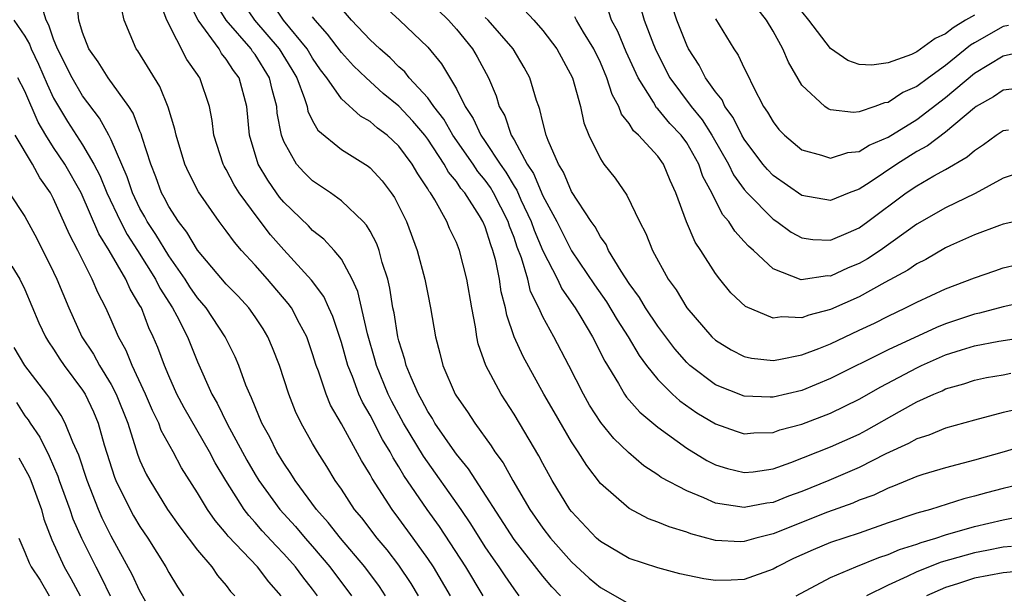
# Model space of a CAD drawing. Units: inches. Extents: x 2589000 to 2592000, y 1545000 to 1548000.
# Drawn here: x 2589269 to 2589337, y 1545971 to 1546011 of the extents above; entities that cross this region are included whole.
import ezdxf

# ---------------------------------------------------------------- set-up
doc = ezdxf.new("R2010")
doc.units = ezdxf.units.IN
doc.header["$MEASUREMENT"] = 0
doc.layers.add('LD25891545_2ft', color=125, linetype='Continuous')

msp = doc.modelspace()

# ---------------------------------------------------------------- linework, layer by layer
at = {"layer": 'LD25891545_2ft'}
for points, elevation in [([(2589294.073, 1545971), (2589293.642, 1545971.642), (2589292.625, 1545973), (2589290.927, 1545975), (2589290.091, 1545976.091), (2589289.272, 1545977), (2589287.789, 1545979), (2589287.496, 1545979.496), (2589287, 1545980.215), (2589286.524, 1545981), (2589286.024, 1545982.024), (2589285.473, 1545983), (2589285, 1545984.122), (2589284.758, 1545984.758), (2589284.627, 1545985), (2589284.369, 1545985.631), (2589283.871, 1545987), (2589283.609, 1545987.609), (2589282.929, 1545989), (2589281.601, 1545991), (2589281, 1545991.701), (2589280.47, 1545992.47), (2589280.137, 1545993), (2589279, 1545994.619), (2589278.102, 1545996.102), (2589277.498, 1545997), (2589277.333, 1545997.333), (2589277, 1545997.914), (2589276.481, 1545999), (2589276.119, 1546000.12), (2589275, 1546002.686), (2589274.839, 1546003), (2589274.186, 1546004.186), (2589273, 1546005.749), (2589272.278, 1546007), (2589271.27, 1546009), (2589271, 1546009.691), (2589270.664, 1546010.664), (2589270.471, 1546011), (2589270.135, 1546012.135)], 7188), ([(2589296.359, 1545971), (2589295.847, 1545971.847), (2589295, 1545973.122), (2589294.182, 1545974.182), (2589293.493, 1545975), (2589292.412, 1545976.412), (2589291.922, 1545977), (2589291, 1545978.395), (2589290.573, 1545979), (2589289.981, 1545979.981), (2589289.335, 1545981), (2589289, 1545981.589), (2589288.21, 1545983), (2589287.812, 1545983.812), (2589287.341, 1545985), (2589286.694, 1545987), (2589286.222, 1545988.223), (2589285.888, 1545989), (2589285.552, 1545989.552), (2589285, 1545990.386), (2589284.567, 1545991), (2589283.819, 1545991.819), (2589283, 1545992.661), (2589281, 1545995.008), (2589280.262, 1545996.262), (2589279.667, 1545997), (2589279, 1545998.047), (2589278.685, 1545998.685), (2589278.504, 1545999), (2589278.11, 1546000.11), (2589277.753, 1546001), (2589277.16, 1546002.841), (2589277.092, 1546003.092), (2589277, 1546003.294), (2589276.531, 1546004.531), (2589276.226, 1546005), (2589274.797, 1546007), (2589274.102, 1546008.102), (2589273.45, 1546009), (2589273, 1546010.155), (2589272.741, 1546011), (2589272.584, 1546012.584)], 7186), ([(2589300.854, 1545971), (2589299.645, 1545973), (2589297.808, 1545975.808), (2589296.969, 1545977), (2589295.352, 1545979.352), (2589295, 1545979.958), (2589294.591, 1545980.591), (2589294.385, 1545981), (2589293.859, 1545981.859), (2589293, 1545983.542), (2589292.462, 1545984.462), (2589292.218, 1545985), (2589291.762, 1545986.238), (2589291.448, 1545987), (2589291, 1545988.59), (2589290.407, 1545990.407), (2589290.13, 1545991), (2589289.787, 1545991.787), (2589288.927, 1545992.927), (2589287, 1545995.032), (2589286.084, 1545996.084), (2589285.212, 1545997.212), (2589283.899, 1545999), (2589283.553, 1545999.553), (2589283, 1546000.613), (2589282.85, 1546000.85), (2589282.776, 1546001), (2589282.145, 1546003), (2589282.029, 1546004.029), (2589281.825, 1546005), (2589281.153, 1546007), (2589281.082, 1546007.082), (2589281, 1546007.229), (2589280.265, 1546008.265), (2589278.868, 1546011), (2589278.356, 1546012.356)], 7182), ([(2589303.36, 1545971), (2589303, 1545971.471), (2589302.376, 1545972.376), (2589301.976, 1545973), (2589301.566, 1545973.566), (2589301, 1545974.406), (2589299.99, 1545975.991), (2589299.319, 1545977), (2589296.705, 1545980.705), (2589295.323, 1545983), (2589294.505, 1545984.505), (2589294.26, 1545985), (2589293.446, 1545987), (2589293.355, 1545987.355), (2589292.805, 1545989.195), (2589292.144, 1545992.144), (2589291.753, 1545993), (2589291, 1545994.385), (2589290.507, 1545995), (2589289.787, 1545995.787), (2589289, 1545996.39), (2589288.705, 1545996.705), (2589287, 1545998.346), (2589286.705, 1545998.705), (2589286.486, 1545999), (2589285.878, 1545999.878), (2589285.212, 1546001), (2589284.608, 1546003), (2589284.426, 1546005), (2589283.89, 1546007), (2589283.5, 1546007.501), (2589283, 1546008.3), (2589282.676, 1546008.676), (2589282.494, 1546009), (2589281.046, 1546011), (2589280.356, 1546012.356)], 7180), ([(2589306.221, 1545971), (2589305.626, 1545971.625), (2589305, 1545972.366), (2589303, 1545974.914), (2589299.825, 1545979.825), (2589299, 1545980.832), (2589298.88, 1545981), (2589297.502, 1545983), (2589297.322, 1545983.322), (2589297, 1545983.795), (2589296.588, 1545984.588), (2589296.353, 1545985), (2589295.844, 1545986.157), (2589295.51, 1545987), (2589295.421, 1545987.421), (2589295, 1545988.708), (2589294.923, 1545989), (2589294.659, 1545990.659), (2589294.58, 1545991), (2589294.369, 1545992.369), (2589294.217, 1545993), (2589293.846, 1545994.154), (2589293.629, 1545995), (2589293.463, 1545995.463), (2589293, 1545996.33), (2589292.753, 1545996.753), (2589292.519, 1545997), (2589291, 1545998.456), (2589290.245, 1545999), (2589289, 1545999.835), (2589288.412, 1546000.412), (2589287.891, 1546001), (2589287, 1546002.559), (2589286.833, 1546003), (2589286.542, 1546004.542), (2589286.508, 1546005), (2589286.181, 1546006.181), (2589286.003, 1546007), (2589285, 1546008.607), (2589284.828, 1546008.828), (2589284.72, 1546009), (2589283, 1546011), (2589282.233, 1546012.233)], 7178), ([(2589284.164, 1546012.164), (2589284.95, 1546011), (2589286.67, 1546009), (2589287.566, 1546007.566), (2589287.896, 1546007), (2589288.445, 1546005.555), (2589288.611, 1546005), (2589288.671, 1546004.671), (2589289, 1546004.005), (2589289.357, 1546003.357), (2589291, 1546002.004), (2589292.854, 1546000.854), (2589293, 1546000.734), (2589293.831, 1545999.831), (2589294.458, 1545999), (2589294.686, 1545998.686), (2589295, 1545998.078), (2589295.52, 1545997), (2589296.269, 1545995), (2589296.806, 1545993), (2589297, 1545991.962), (2589297.203, 1545991), (2589297.536, 1545989), (2589297.846, 1545987.846), (2589298.041, 1545987), (2589298.914, 1545985), (2589299, 1545984.858), (2589299.775, 1545983.775), (2589300.264, 1545983), (2589301.41, 1545981.41), (2589301.658, 1545981), (2589302.234, 1545980.234), (2589302.907, 1545979), (2589304.106, 1545977), (2589305, 1545975.695), (2589305.527, 1545975), (2589307, 1545973.346), (2589308.23, 1545972.23), (2589309, 1545971.563), (2589311, 1545970.432)], 7176), ([(2589343, 1545979.881), (2589337, 1545978.454), (2589335.843, 1545978.157), (2589335, 1545977.914), (2589334.262, 1545977.738), (2589331.936, 1545977), (2589331, 1545976.738), (2589329, 1545976.061), (2589327, 1545975.356), (2589325, 1545974.69), (2589323.801, 1545974.199), (2589323, 1545973.841), (2589322.425, 1545973.575), (2589321.285, 1545973), (2589321, 1545972.842), (2589319, 1545972.12), (2589318.082, 1545972.082), (2589317, 1545972.062), (2589316.183, 1545972.183), (2589314.53, 1545972.53), (2589313, 1545972.93), (2589311, 1545973.587), (2589309, 1545974.756), (2589308.732, 1545975), (2589307, 1545976.843), (2589306.882, 1545977), (2589305.662, 1545979), (2589305, 1545980.198), (2589304.728, 1545980.728), (2589303.378, 1545983), (2589303, 1545983.625), (2589302.108, 1545985), (2589301.05, 1545987), (2589300.515, 1545988.515), (2589300.407, 1545989), (2589300.314, 1545989.686), (2589300.058, 1545991), (2589299.722, 1545993), (2589299.219, 1545995), (2589299, 1545995.546), (2589298.519, 1545996.519), (2589298.328, 1545997), (2589297.486, 1545998.514), (2589297.183, 1545999), (2589297.1, 1545999.1), (2589297, 1545999.288), (2589296.311, 1546000.311), (2589295.93, 1546001), (2589295, 1546002.246), (2589294.177, 1546003), (2589293.5, 1546003.5), (2589293, 1546003.949), (2589292.322, 1546004.322), (2589291, 1546005.535), (2589289.991, 1546007), (2589289.558, 1546007.558), (2589289, 1546008.356), (2589288.614, 1546009), (2589286.983, 1546011), (2589286.189, 1546012.189)], 7174), ([(2589298.579, 1545971), (2589297.393, 1545973), (2589297, 1545973.593), (2589295.997, 1545975), (2589295, 1545976.374), (2589294.52, 1545977), (2589293.145, 1545979.145), (2589293, 1545979.434), (2589292.401, 1545980.401), (2589291, 1545982.952), (2589290.25, 1545984.25), (2589289.932, 1545985), (2589289.402, 1545986.598), (2589289.247, 1545987), (2589289, 1545987.811), (2589288.587, 1545989), (2589288.088, 1545989.912), (2589287.522, 1545991), (2589287.308, 1545991.308), (2589285.862, 1545993), (2589285, 1545993.981), (2589284.063, 1545995), (2589283.565, 1545995.566), (2589283, 1545996.368), (2589282.514, 1545997), (2589281.061, 1545999.061), (2589280.389, 1546000.389), (2589280.125, 1546001), (2589279.514, 1546003), (2589279.432, 1546003.432), (2589278.952, 1546004.952), (2589278.391, 1546006.391), (2589276.861, 1546008.861), (2589276.745, 1546009), (2589275.904, 1546011), (2589275.751, 1546011.751)], 7184), ([(2589337.949, 1545983.949), (2589337, 1545983.736), (2589335, 1545983.202), (2589333, 1545982.64), (2589331.834, 1545982.166), (2589331, 1545981.907), (2589330.419, 1545981.581), (2589328.852, 1545980.852), (2589327, 1545979.92), (2589324.872, 1545979), (2589323, 1545978.238), (2589322.085, 1545977.915), (2589321, 1545977.486), (2589320.568, 1545977.432), (2589319, 1545977.126), (2589317, 1545977.442), (2589316.189, 1545977.811), (2589315, 1545978.28), (2589313.227, 1545979.227), (2589313, 1545979.394), (2589312.02, 1545980.02), (2589310.946, 1545980.945), (2589309.936, 1545981.936), (2589309.042, 1545983.042), (2589308.252, 1545984.252), (2589307.822, 1545985), (2589306.818, 1545987), (2589305.766, 1545989), (2589305, 1545990.391), (2589304.723, 1545991), (2589304.154, 1545992.154), (2589303.95, 1545993), (2589303.519, 1545994.481), (2589303.223, 1545995.223), (2589303, 1545995.886), (2589302.689, 1545996.689), (2589302.593, 1545997), (2589301.577, 1545999), (2589301.363, 1545999.364), (2589301, 1545999.875), (2589300.487, 1546000.487), (2589300.149, 1546001), (2589298.757, 1546003), (2589298.112, 1546004.112), (2589297.418, 1546005), (2589297, 1546005.604), (2589295.715, 1546007), (2589295.407, 1546007.407), (2589295, 1546007.761), (2589294.384, 1546008.384), (2589293.676, 1546009), (2589293, 1546009.63), (2589291.711, 1546011), (2589291, 1546011.812)], 7170), ([(2589293.973, 1546011.973), (2589295.029, 1546011), (2589297, 1546009.12), (2589297.962, 1546007.962), (2589299, 1546006.225), (2589299.612, 1546005), (2589300.171, 1546004.171), (2589300.703, 1546003), (2589301, 1546002.574), (2589302.031, 1546001), (2589302.433, 1546000.433), (2589303, 1545999.468), (2589303.187, 1545999.187), (2589303.48, 1545998.52), (2589304.196, 1545997), (2589304.398, 1545996.398), (2589305, 1545994.981), (2589306.015, 1545993), (2589306.329, 1545992.329), (2589307.25, 1545991), (2589307.645, 1545990.355), (2589308.452, 1545989), (2589309.301, 1545987.301), (2589310.255, 1545985.745), (2589310.679, 1545985), (2589310.809, 1545984.808), (2589311.746, 1545983.746), (2589313, 1545982.712), (2589315, 1545981.263), (2589316.403, 1545980.403), (2589317, 1545980.105), (2589317.843, 1545979.843), (2589319, 1545979.559), (2589319.616, 1545979.616), (2589321, 1545979.811), (2589322.247, 1545980.247), (2589325, 1545981.337), (2589327, 1545982.234), (2589327.505, 1545982.495), (2589329.8, 1545983.8), (2589331, 1545984.464), (2589332.175, 1545985), (2589332.757, 1545985.243), (2589333, 1545985.367), (2589334.273, 1545985.728), (2589335, 1545985.987), (2589335.838, 1545986.162), (2589337, 1545986.363), (2589337.526, 1545986.474)], 7168), ([(2589297.715, 1546011.715), (2589298.447, 1546011), (2589299, 1546010.369), (2589300.112, 1546009), (2589300.443, 1546008.443), (2589301.215, 1546007), (2589301.748, 1546005.748), (2589301.969, 1546005), (2589302.352, 1546004.352), (2589302.805, 1546003), (2589303, 1546002.675), (2589303.906, 1546001), (2589304.344, 1546000.344), (2589305, 1545998.791), (2589305.967, 1545997), (2589307, 1545994.974), (2589308.597, 1545992.597), (2589309.425, 1545991.425), (2589310.174, 1545990.174), (2589310.924, 1545989), (2589311.691, 1545987.691), (2589312.209, 1545987), (2589313, 1545986.017), (2589314.023, 1545985), (2589314.533, 1545984.533), (2589315.711, 1545983.711), (2589317, 1545982.942), (2589318.43, 1545982.43), (2589319, 1545982.257), (2589319.678, 1545982.322), (2589321, 1545982.353), (2589321.478, 1545982.522), (2589323, 1545982.929), (2589325, 1545983.68), (2589327, 1545984.655), (2589328.492, 1545985.508), (2589331, 1545986.841), (2589331.333, 1545987), (2589333, 1545987.731), (2589334.092, 1545988.092), (2589335, 1545988.367), (2589336.704, 1545988.703), (2589338.961, 1545989.039)], 7166), ([(2589303.715, 1546011.715), (2589304.374, 1546011), (2589305, 1546010.289), (2589305.968, 1546009), (2589307.055, 1546007), (2589307.623, 1546005), (2589307.856, 1546003.856), (2589308.198, 1546003), (2589309, 1546001.366), (2589309.252, 1546001), (2589310.025, 1546000.025), (2589310.851, 1545998.851), (2589311.727, 1545997), (2589312.166, 1545996.166), (2589312.621, 1545995), (2589313.719, 1545993), (2589314.266, 1545992.266), (2589315.019, 1545991), (2589316.746, 1545989), (2589317, 1545988.762), (2589318.094, 1545988.095), (2589319, 1545987.635), (2589319.516, 1545987.516), (2589321, 1545987.357), (2589321.409, 1545987.409), (2589323, 1545987.743), (2589324.182, 1545988.182), (2589325, 1545988.513), (2589327, 1545989.449), (2589328.046, 1545989.954), (2589329, 1545990.439), (2589330.22, 1545991), (2589331, 1545991.397), (2589333, 1545992.323), (2589335, 1545993.104), (2589336.409, 1545993.591), (2589337, 1545993.783), (2589337.986, 1545994.013)], 7162), ([(2589339, 1546000.692), (2589337, 1546000.023), (2589335.044, 1545998.956), (2589333, 1545997.951), (2589331, 1545996.819), (2589328.438, 1545995), (2589327.576, 1545994.424), (2589327, 1545994.097), (2589326.219, 1545993.781), (2589325, 1545993.214), (2589324.778, 1545993.222), (2589322.966, 1545992.966), (2589321, 1545993.727), (2589319.634, 1545995), (2589319.29, 1545995.29), (2589319, 1545995.629), (2589318.339, 1545996.339), (2589317.937, 1545997), (2589317.496, 1545997.496), (2589316.738, 1545999), (2589316.13, 1546000.13), (2589315.843, 1546001), (2589315, 1546002.484), (2589314.623, 1546003), (2589313.832, 1546003.832), (2589313, 1546004.84), (2589312.913, 1546004.913), (2589312.686, 1546005.314), (2589311.62, 1546007), (2589310.805, 1546008.805), (2589310.212, 1546010.212), (2589309.784, 1546011), (2589309.578, 1546011.578)], 7158), ([(2589311.813, 1546011.813), (2589312.055, 1546011), (2589312.694, 1546009.306), (2589312.875, 1546008.875), (2589313.826, 1546007), (2589315.302, 1546005), (2589316.077, 1546004.077), (2589316.749, 1546003), (2589317.905, 1546001), (2589318.259, 1546000.26), (2589319, 1545999.235), (2589319.206, 1545999), (2589321, 1545997.177), (2589321.271, 1545997), (2589322.269, 1545996.269), (2589323, 1545995.881), (2589323.766, 1545995.766), (2589325, 1545995.718), (2589326.237, 1545996.237), (2589327, 1545996.575), (2589327.591, 1545997), (2589330.26, 1545999), (2589331, 1545999.498), (2589332.177, 1546000.177), (2589333, 1546000.626), (2589334.5, 1546001.5), (2589335, 1546001.955), (2589335.641, 1546002.359), (2589336.505, 1546003), (2589337, 1546003.327), (2589337.371, 1546003.371)], 7156), ([(2589339, 1546006.36), (2589337, 1546006.131), (2589336.323, 1546005.677), (2589335.13, 1546005), (2589335, 1546004.913), (2589333, 1546003.216), (2589331.741, 1546002.259), (2589331, 1546001.871), (2589329.598, 1546001), (2589327.747, 1545999.747), (2589327, 1545999.26), (2589326.299, 1545999), (2589325, 1545998.478), (2589323, 1545998.813), (2589321, 1546000.208), (2589320.613, 1546000.613), (2589320.3, 1546001), (2589319, 1546002.724), (2589318.84, 1546003), (2589318.233, 1546004.233), (2589317.655, 1546005), (2589317.456, 1546005.456), (2589317, 1546006.021), (2589316.319, 1546007), (2589315.865, 1546007.865), (2589315.129, 1546009), (2589315, 1546009.265), (2589314.326, 1546011), (2589313.991, 1546011.991)], 7154), ([(2589337.376, 1546010.624), (2589337, 1546010.555), (2589335, 1546009.434), (2589334.731, 1546009.269), (2589333, 1546007.86), (2589331.806, 1546007), (2589331, 1546006.39), (2589330.035, 1546005.965), (2589329, 1546005.286), (2589328.746, 1546005.254), (2589328.076, 1546005), (2589327, 1546004.641), (2589326.596, 1546004.596), (2589325, 1546004.774), (2589324.838, 1546004.838), (2589324.613, 1546005), (2589323, 1546006.491), (2589322.076, 1546008.076), (2589321.693, 1546009), (2589321, 1546010.239), (2589320.544, 1546011), (2589319.87, 1546011.87)], 7150), ([(2589335, 1546011.34), (2589334.375, 1546011), (2589333.522, 1546010.478), (2589333, 1546010.056), (2589332.276, 1546009.724), (2589331, 1546008.8), (2589330.627, 1546008.627), (2589329, 1546008.031), (2589327.879, 1546007.878), (2589327, 1546007.924), (2589326.2, 1546008.2), (2589325, 1546009.04), (2589323.492, 1546011), (2589323, 1546011.599)], 7148), ([(2589268.242, 1546011), (2589269, 1546009.897), (2589269.327, 1546009.328), (2589269.441, 1546009), (2589269.944, 1546007.944), (2589270.544, 1546006.544), (2589271, 1546005.592), (2589271.33, 1546005), (2589271.962, 1546003.962), (2589273, 1546002.343), (2589273.793, 1546001), (2589274.21, 1546000.21), (2589274.708, 1545999), (2589275.648, 1545997), (2589276.109, 1545996.109), (2589276.831, 1545995), (2589278.079, 1545993), (2589278.379, 1545992.379), (2589279.254, 1545991), (2589279.556, 1545990.444), (2589280.295, 1545989), (2589281, 1545987.25), (2589282.005, 1545985), (2589282.377, 1545984.377), (2589283.062, 1545982.938), (2589284.426, 1545980.426), (2589285, 1545979.434), (2589285.269, 1545979), (2589286.726, 1545977), (2589287.804, 1545975.804), (2589288.475, 1545975), (2589289, 1545974.411), (2589290.204, 1545973), (2589291.7, 1545971)], 7190), ([(2589339, 1545981.58), (2589337.076, 1545981), (2589335, 1545980.415), (2589333, 1545979.895), (2589331.424, 1545979.425), (2589331, 1545979.289), (2589329.383, 1545978.617), (2589329, 1545978.481), (2589328.001, 1545977.999), (2589327, 1545977.632), (2589326.559, 1545977.441), (2589324.799, 1545976.799), (2589321, 1545975.299), (2589319.811, 1545975), (2589319, 1545974.756), (2589318.752, 1545974.752), (2589317, 1545974.848), (2589315.295, 1545975.295), (2589315, 1545975.412), (2589313.777, 1545975.777), (2589313, 1545976.122), (2589312.352, 1545976.352), (2589311, 1545977.054), (2589309, 1545978.807), (2589308.049, 1545980.049), (2589307.469, 1545981), (2589307, 1545981.706), (2589305.781, 1545983.782), (2589305.08, 1545985), (2589303.629, 1545987.629), (2589303.019, 1545989), (2589302.5, 1545990.5), (2589302.416, 1545991), (2589302.109, 1545992.109), (2589301.988, 1545993), (2589301.73, 1545994.27), (2589301.532, 1545995), (2589301.383, 1545995.383), (2589301, 1545996.631), (2589300.841, 1545997), (2589300.6, 1545997.4), (2589299.573, 1545999), (2589299.312, 1545999.312), (2589299, 1545999.784), (2589298.446, 1546000.446), (2589298.153, 1546001), (2589297, 1546002.726), (2589296.793, 1546003), (2589295.975, 1546003.975), (2589295, 1546005.02), (2589293.914, 1546005.914), (2589292.712, 1546007), (2589291.84, 1546007.84), (2589291, 1546008.767), (2589290.031, 1546010.031), (2589289.176, 1546011), (2589289, 1546011.238)], 7172), ([(2589339, 1545991.52), (2589337, 1545991.085), (2589335.364, 1545990.636), (2589335, 1545990.565), (2589333, 1545989.894), (2589332.353, 1545989.647), (2589329, 1545988.093), (2589325, 1545986.087), (2589323, 1545985.273), (2589321, 1545984.803), (2589320.799, 1545984.799), (2589319, 1545984.872), (2589317, 1545985.665), (2589315.225, 1545987), (2589315, 1545987.21), (2589314.167, 1545988.167), (2589313, 1545989.724), (2589312.148, 1545991), (2589311.726, 1545991.726), (2589311, 1545992.706), (2589310.439, 1545993.561), (2589309.573, 1545995), (2589309.399, 1545995.399), (2589309, 1545995.933), (2589308.63, 1545996.63), (2589308.359, 1545997), (2589307, 1545999.101), (2589306.439, 1546000.439), (2589306.081, 1546001), (2589305.365, 1546002.635), (2589305.232, 1546003), (2589305, 1546003.905), (2589304.803, 1546004.803), (2589304.714, 1546005), (2589304.57, 1546005.43), (2589304.102, 1546007), (2589303.706, 1546007.706), (2589302.946, 1546009), (2589301.204, 1546011), (2589301, 1546011.198)], 7164), ([(2589338.792, 1545997.208), (2589337, 1545996.827), (2589336.737, 1545996.737), (2589335, 1545996.082), (2589333.336, 1545995.335), (2589333, 1545995.177), (2589331.624, 1545994.376), (2589331, 1545994.076), (2589330.367, 1545993.633), (2589328.764, 1545992.764), (2589327, 1545991.78), (2589325, 1545990.882), (2589323.5, 1545990.5), (2589323, 1545990.314), (2589321.612, 1545990.388), (2589321, 1545990.301), (2589319.094, 1545991.094), (2589318.062, 1545992.062), (2589317.311, 1545993), (2589317, 1545993.405), (2589315.981, 1545995), (2589315.58, 1545995.58), (2589314.984, 1545996.984), (2589314.243, 1545999), (2589313.849, 1545999.849), (2589313.391, 1546001), (2589313, 1546001.545), (2589311.661, 1546003), (2589311.303, 1546003.303), (2589311, 1546003.812), (2589310.463, 1546004.463), (2589310.289, 1546005), (2589309.825, 1546005.825), (2589309.461, 1546007), (2589309, 1546008.05), (2589308.538, 1546009), (2589307.836, 1546010.164), (2589307.345, 1546011), (2589307.229, 1546011.229)], 7160), ([(2589317, 1546011.09), (2589318.274, 1546009), (2589318.576, 1546008.576), (2589319, 1546007.657), (2589319.225, 1546007.225), (2589319.618, 1546006.382), (2589320.349, 1546005), (2589320.616, 1546004.616), (2589321, 1546003.934), (2589321.413, 1546003.413), (2589321.803, 1546003), (2589323, 1546001.991), (2589324.372, 1546001.628), (2589325, 1546001.411), (2589326.202, 1546001.798), (2589327, 1546001.878), (2589327.68, 1546002.32), (2589329, 1546002.877), (2589331, 1546004.105), (2589333, 1546005.62), (2589335, 1546007.311), (2589337, 1546008.531), (2589338.964, 1546008.964)], 7152), ([(2589289.34, 1545971), (2589289, 1545971.458), (2589288.318, 1545972.318), (2589287.819, 1545973), (2589287, 1545973.919), (2589286.456, 1545974.456), (2589285.502, 1545975.502), (2589285, 1545976.099), (2589284.564, 1545976.564), (2589284.242, 1545977), (2589282.965, 1545979), (2589282.232, 1545980.232), (2589281.839, 1545981), (2589280.065, 1545984.065), (2589279.572, 1545985), (2589279, 1545986.286), (2589278.697, 1545987), (2589278.242, 1545988.242), (2589277.929, 1545989), (2589277.62, 1545989.62), (2589277.096, 1545991), (2589277, 1545991.181), (2589276.315, 1545992.316), (2589276.019, 1545993), (2589274.866, 1545995), (2589274.15, 1545996.15), (2589272.909, 1545999), (2589271.768, 1546001), (2589271, 1546002.151), (2589270.454, 1546003), (2589269.922, 1546003.922), (2589269, 1546006.057), (2589268.521, 1546007)], 7192), ([(2589286.824, 1545971), (2589285.958, 1545971.958), (2589285.175, 1545973), (2589283.135, 1545975.135), (2589283, 1545975.318), (2589282.223, 1545976.223), (2589281.691, 1545977), (2589281, 1545978.156), (2589279.895, 1545979.895), (2589279.305, 1545981), (2589278.483, 1545982.483), (2589278.3, 1545983), (2589277.866, 1545983.866), (2589277.389, 1545985), (2589276.448, 1545987), (2589276.04, 1545988.04), (2589275.501, 1545989), (2589275, 1545990.181), (2589274.632, 1545991), (2589274.072, 1545992.072), (2589273.689, 1545993), (2589272.677, 1545995), (2589272.096, 1545996.096), (2589271, 1545998.573), (2589270.775, 1545999), (2589270.037, 1546000.037), (2589269.524, 1546001), (2589268.333, 1546003)], 7194), ([(2589267.904, 1545999), (2589269, 1545997.367), (2589269.824, 1545995.824), (2589271, 1545993.478), (2589271.226, 1545993), (2589272.045, 1545991), (2589272.959, 1545989), (2589273.777, 1545987.777), (2589274.186, 1545987), (2589275, 1545985.676), (2589275.357, 1545985), (2589276.151, 1545983), (2589276.83, 1545980.83), (2589277, 1545980.398), (2589277.436, 1545979.436), (2589277.676, 1545979), (2589278.923, 1545977), (2589279.781, 1545975.781), (2589281, 1545974.163), (2589281.986, 1545973), (2589282.396, 1545972.396), (2589283, 1545971.703), (2589283.299, 1545971.299), (2589283.592, 1545971)], 7196), ([(2589268.085, 1545993.915), (2589268.659, 1545993), (2589269, 1545992.289), (2589269.976, 1545989.976), (2589270.439, 1545989), (2589270.643, 1545988.643), (2589271, 1545988.125), (2589271.43, 1545987.43), (2589271.722, 1545987), (2589273, 1545985.287), (2589273.182, 1545985), (2589273.773, 1545983.773), (2589274.094, 1545983), (2589274.51, 1545981.49), (2589275.229, 1545979.229), (2589275.32, 1545979), (2589276.314, 1545977), (2589276.556, 1545976.556), (2589277, 1545975.807), (2589277.548, 1545975), (2589278.793, 1545973), (2589279, 1545972.617), (2589279.62, 1545971.62), (2589280.031, 1545971)], 7198), ([(2589277.391, 1545970.609), (2589277, 1545971.323), (2589276.465, 1545972.465), (2589275, 1545975.149), (2589274.379, 1545976.379), (2589274.114, 1545977), (2589273.324, 1545979), (2589272.757, 1545980.757), (2589272.326, 1545981.674), (2589271.808, 1545983), (2589271.526, 1545983.526), (2589271, 1545984.311), (2589270.74, 1545984.74), (2589270.526, 1545985), (2589268.994, 1545987), (2589268.26, 1545988.26)], 7200), ([(2589268.421, 1545984.421), (2589269, 1545983.496), (2589269.224, 1545983.224), (2589269.36, 1545983), (2589270.029, 1545982.03), (2589270.689, 1545980.689), (2589271.298, 1545979.298), (2589271.393, 1545979), (2589272.124, 1545977), (2589272.343, 1545976.343), (2589272.931, 1545975), (2589273.921, 1545973), (2589274.299, 1545972.299), (2589274.922, 1545971)], 7202), ([(2589268.591, 1545980.591), (2589269.289, 1545979.289), (2589269.411, 1545979), (2589270.15, 1545977), (2589270.328, 1545976.328), (2589270.879, 1545974.879), (2589271.733, 1545973), (2589272.202, 1545972.202), (2589272.84, 1545971)], 7204), ([(2589322.617, 1545971), (2589325, 1545972.255), (2589326.76, 1545973), (2589328.351, 1545973.649), (2589329, 1545973.855), (2589329.793, 1545974.207), (2589331, 1545974.588), (2589331.297, 1545974.704), (2589332.313, 1545975), (2589333, 1545975.229), (2589335, 1545975.807), (2589337, 1545976.283), (2589338.591, 1545976.592)], 7176), ([(2589268.575, 1545975), (2589269, 1545974.032), (2589269.288, 1545973.288), (2589269.427, 1545973), (2589270.072, 1545972.072), (2589270.699, 1545971)], 7206), ([(2589337.577, 1545974.423), (2589337, 1545974.373), (2589335.866, 1545974.134), (2589335, 1545973.975), (2589332.679, 1545973.321), (2589331, 1545972.659), (2589330.331, 1545972.331), (2589329, 1545971.736), (2589327.508, 1545971)], 7178), ([(2589338.745, 1545972.745), (2589337, 1545972.596), (2589335, 1545972.213), (2589333.822, 1545971.822), (2589333, 1545971.572), (2589331.67, 1545971)], 7180)]:
    msp.add_lwpolyline(points, dxfattribs=dict(at, elevation=elevation))

doc.saveas('drawing.dxf')
